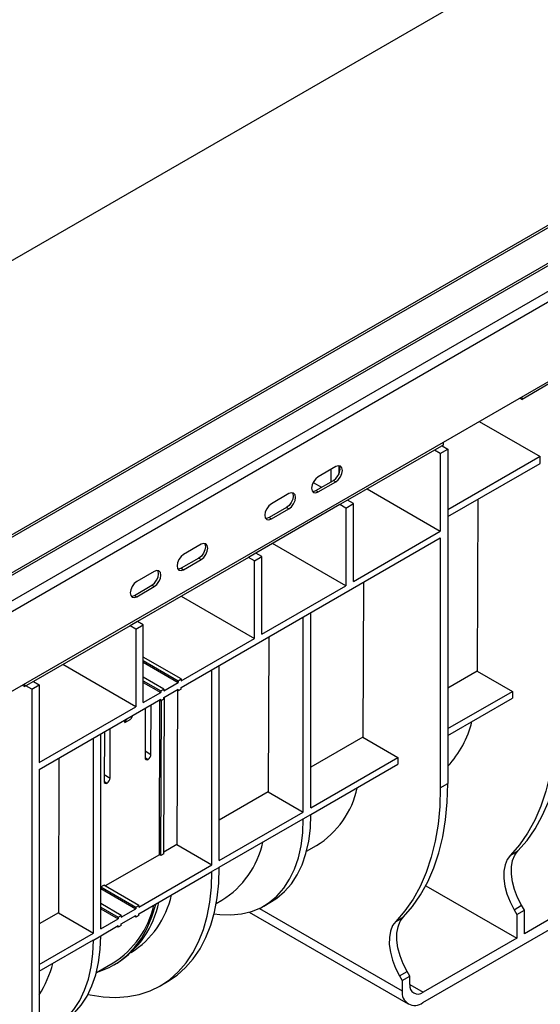
# Model space of a CAD drawing. Units: millimetres. Extents: x 8 to 418, y -65 to 291.
# Drawn here: x 319 to 344, y 108 to 155 of the extents above; entities that cross this region are included whole.
import ezdxf

# ---------------------------------------------------------------- set-up
doc = ezdxf.new("R2010")
doc.units = ezdxf.units.MM

msp = doc.modelspace()

# ---------------------------------------------------------------- linework, layer by layer
at = {"color": 7, "linetype": 'Continuous', "lineweight": 25}
for p, q in [((395.810809, 175.134737), (254.672295, 93.657208)), ((254.832282, 93.641365), (395.970796, 175.118895)), ((398.179654, 174.665427), (257.041141, 93.187897)), ((257.201128, 93.172055), (398.339641, 174.649584)), ((258.27593, 92.551584), (399.414444, 174.029114)), ((258.502204, 92.159666), (399.640718, 173.637196)), ((226.072206, 90.399322), (367.493562, 172.040133)), ((258.502204, 88.305593), (399.640718, 169.783123)), ((344.179976, 137.63565), (342.888327, 136.889998)), ((342.775154, 136.955332), (342.888327, 136.889998)), ((342.888327, 136.889998), (342.888327, 137.020665)), ((340.813582, 135.82294), (343.755712, 134.124485)), ((339.069951, 134.685696), (339.013382, 134.653039)), ((339.069951, 134.816363), (339.069951, 134.685696)), ((338.645687, 134.440773), (334.445472, 132.016041)), ((339.013382, 134.653039), (338.645687, 134.440773)), ((338.928529, 134.277492), (338.645687, 134.440773)), ((338.928529, 134.277492), (339.296225, 134.489758)), ((338.928529, 134.277492), (338.928529, 130.521404)), ((339.013382, 134.653039), (339.296225, 134.489758)), ((339.296225, 134.489758), (339.296225, 118.32225)), ((343.755712, 134.124485), (339.296225, 131.550078)), ((339.296225, 131.223462), (343.755712, 133.797869)), ((343.755712, 133.797869), (343.755712, 134.124485)), ((333.879787, 133.641032), (333.031259, 133.151187)), ((333.653513, 132.906145), (333.653513, 133.510406)), ((334.021208, 133.684387), (334.021208, 133.265388)), ((332.785945, 132.87615), (333.19375, 132.640729)), ((332.918122, 132.481613), (333.76665, 132.971458)), ((333.031259, 132.4163), (333.879787, 132.906145)), ((333.76665, 132.971458), (333.879787, 132.906145)), ((331.617045, 132.334779), (330.768517, 131.844934)), ((332.918122, 132.481613), (333.031259, 132.4163)), ((335.392467, 132.562729), (338.928529, 130.521404)), ((334.445472, 132.016041), (334.077777, 131.803775)), ((334.36062, 131.640493), (334.728315, 131.85276)), ((334.728315, 131.85276), (334.445472, 132.016041)), ((334.728315, 128.096672), (334.728315, 131.85276)), ((340.749924, 132.062664), (340.718463, 123.754569)), ((334.077777, 131.803775), (330.018984, 129.460684)), ((331.503908, 131.665205), (330.65538, 131.17536)), ((330.768517, 131.110047), (331.617045, 131.599892)), ((331.503908, 131.665205), (331.617045, 131.599892)), ((334.36062, 131.640493), (334.077777, 131.803775)), ((334.36062, 131.640493), (334.36062, 127.884406)), ((330.65538, 131.17536), (330.768517, 131.110047)), ((334.728315, 128.096672), (338.928529, 130.521404)), ((326.412739, 122.969576), (338.928529, 130.194788)), ((334.36062, 127.884406), (330.824557, 129.925731)), ((338.928529, 130.194788), (338.928529, 118.109984)), ((327.374405, 129.885554), (326.525877, 129.39571)), ((330.018984, 129.460684), (329.665431, 129.256582)), ((330.301827, 129.297402), (330.018984, 129.460684)), ((329.665431, 129.256582), (324.291419, 126.154231)), ((327.261268, 129.21598), (326.412739, 128.726135)), ((326.525877, 128.660823), (327.374405, 129.150668)), ((327.261268, 129.21598), (327.374405, 129.150668)), ((329.948273, 129.0933), (329.665431, 129.256582)), ((329.948273, 129.0933), (330.301827, 129.297402)), ((329.948273, 125.337212), (329.948273, 129.0933)), ((330.301827, 125.541314), (330.301827, 129.297402)), ((325.111663, 128.579301), (324.263135, 128.089457)), ((326.412739, 128.726135), (326.525877, 128.660823)), ((335.212536, 128.04959), (335.184173, 120.559692)), ((324.149998, 127.419882), (324.998526, 127.909727)), ((324.263135, 127.35457), (325.111663, 127.844415)), ((324.998526, 127.909727), (325.111663, 127.844415)), ((330.301827, 125.541314), (334.36062, 127.884406)), ((324.149998, 127.419882), (324.263135, 127.35457)), ((326.412211, 127.378538), (329.948273, 125.337212)), ((332.677706, 117.157181), (332.677706, 126.586264)), ((324.291419, 126.154231), (323.937866, 125.950129)), ((324.574262, 125.990949), (324.291419, 126.154231)), ((332.31001, 116.944915), (332.31001, 126.373998)), ((323.937866, 125.950129), (319.270961, 123.255982)), ((324.220708, 125.786847), (323.937866, 125.950129)), ((324.220708, 125.786847), (324.574262, 125.990949)), ((324.220708, 125.786847), (324.220708, 122.03076)), ((324.574262, 122.234862), (324.574262, 125.990949)), ((326.412739, 123.296192), (329.948273, 125.337212)), ((330.644627, 125.412592), (330.616264, 117.922694)), ((326.412739, 123.377846), (324.574262, 124.439177)), ((324.574262, 124.275895), (326.271318, 123.296205)), ((324.220708, 122.03076), (320.684646, 124.072085)), ((324.574262, 124.194241), (326.271318, 123.214551)), ((327.897664, 114.397722), (327.897664, 123.826804)), ((328.251217, 114.601824), (328.251217, 124.030906)), ((340.718463, 123.754569), (339.296225, 122.933529)), ((340.718463, 123.754569), (342.412209, 122.77679)), ((319.270961, 123.255982), (318.903265, 123.043716)), ((319.270961, 123.255982), (319.553804, 123.092701)), ((325.564211, 122.888001), (324.574262, 123.459487)), ((324.574262, 123.296205), (325.42279, 122.806361)), ((326.271318, 123.296205), (326.412739, 123.377846)), ((326.271318, 123.296205), (326.271318, 123.214551)), ((326.412739, 123.377846), (326.412739, 123.296192)), ((318.733523, 123.076394), (318.846697, 123.01106)), ((318.846697, 123.01106), (318.846697, 123.141727)), ((318.903265, 123.043716), (318.846697, 123.01106)), ((319.186108, 122.880434), (318.903265, 123.043716)), ((319.186108, 122.880434), (319.553804, 123.092701)), ((319.186108, 122.880434), (319.186108, 106.712926)), ((319.553804, 123.092701), (319.553804, 119.336613)), ((324.574262, 123.214551), (325.42279, 122.724706)), ((325.42279, 122.806361), (325.564211, 122.888001)), ((325.42279, 122.806361), (325.42279, 122.724706)), ((325.564211, 122.806347), (326.271318, 123.214551)), ((325.564211, 122.888001), (325.564211, 122.806347)), ((325.564211, 122.479731), (326.271318, 122.887935)), ((326.271318, 122.806281), (326.200596, 122.847108)), ((326.232142, 122.828897), (326.203917, 115.375501)), ((326.271318, 122.806281), (326.271318, 122.887935)), ((326.412739, 122.887922), (326.271318, 122.806281)), ((326.412739, 122.887922), (326.412739, 122.969576)), ((339.296225, 120.977971), (342.412209, 122.77679)), ((342.412209, 122.77679), (342.412209, 122.450174)), ((319.553804, 119.009996), (325.42279, 122.39809)), ((324.574262, 122.234862), (325.42279, 122.724706)), ((325.42279, 122.316436), (325.352068, 122.357263)), ((325.355389, 114.885656), (325.383614, 122.339052)), ((325.42279, 122.316436), (325.42279, 122.39809)), ((325.564211, 122.398077), (325.42279, 122.316436)), ((325.426101, 114.844835), (325.454463, 122.334721)), ((325.564211, 122.398077), (325.564211, 122.479731)), ((325.567522, 114.926476), (325.596195, 122.498195)), ((339.296225, 120.651355), (342.412209, 122.450174)), ((319.553804, 119.336613), (324.220708, 122.03076)), ((324.676645, 121.96735), (324.667568, 119.570245)), ((324.950411, 119.733527), (324.959488, 122.130632)), ((323.7707, 121.444359), (323.686247, 121.277221)), ((323.686247, 121.277221), (323.969089, 121.440503)), ((323.686247, 121.277221), (323.686696, 121.395864)), ((324.053542, 121.60764), (323.969089, 121.440503)), ((322.970512, 118.590556), (322.979589, 120.98766)), ((322.170099, 111.091269), (322.170099, 120.520351)), ((322.523652, 111.295371), (322.523652, 120.724454)), ((322.696746, 120.824379), (322.687669, 118.427274)), ((335.184173, 120.559692), (332.677706, 119.112739)), ((335.184173, 120.559692), (336.87792, 119.581913)), ((320.504715, 119.558946), (320.476352, 112.069048)), ((332.677706, 117.157181), (336.87792, 119.581913)), ((336.87792, 119.581913), (336.87792, 119.255297)), ((319.553804, 119.009996), (319.553804, 106.925192)), ((332.677706, 116.830565), (336.87792, 119.255297)), ((338.928529, 118.109984), (339.296225, 118.32225)), ((330.616264, 117.922694), (328.251217, 116.557382)), ((330.616264, 117.922694), (332.31001, 116.944915)), ((328.251217, 114.601824), (332.31001, 116.944915)), ((328.251217, 114.275207), (332.31001, 116.618299)), ((332.31001, 116.615715), (332.677706, 116.827981)), ((332.31001, 116.615715), (332.31001, 116.618299)), ((332.677706, 116.827981), (332.677706, 116.830565)), ((338.080001, 107.73965), (353.070665, 116.393576)), ((326.203917, 115.375501), (325.567832, 115.008296)), ((326.203917, 115.375501), (327.897664, 114.397722)), ((332.466301, 115.05068), (332.94582, 115.327501)), ((325.355389, 114.885656), (322.739106, 113.375307)), ((325.426101, 114.844835), (325.355389, 114.885656)), ((325.567522, 114.926476), (325.426101, 114.844835)), ((342.314564, 114.860072), (342.682259, 115.072338)), ((324.36213, 112.356701), (327.897664, 114.397722)), ((328.251217, 114.272713), (327.897664, 114.068611)), ((328.251217, 114.272713), (328.251217, 114.275207)), ((324.36213, 112.030085), (327.897664, 114.071105)), ((327.897664, 114.068611), (327.897664, 114.071105)), ((348.15863, 114.047843), (342.992036, 111.065232)), ((322.526962, 113.25284), (322.527271, 113.334316)), ((322.527271, 113.334316), (322.668692, 113.415956)), ((322.527271, 113.334316), (324.220708, 112.356715)), ((324.36213, 112.438356), (322.668692, 113.415956)), ((338.232546, 113.388295), (342.624341, 110.852966)), ((322.526962, 113.25284), (322.523652, 113.250929)), ((322.526962, 113.25284), (324.220708, 112.275061)), ((323.513602, 111.948511), (322.523652, 112.519996)), ((322.523652, 112.356715), (323.37218, 111.86687)), ((324.220708, 112.356715), (324.36213, 112.438356)), ((324.220708, 112.356715), (324.220708, 112.275061)), ((324.36213, 112.438356), (324.36213, 112.356701)), ((328.103152, 112.531888), (328.37791, 112.690503)), ((330.404609, 112.404328), (330.772305, 112.616594)), ((342.491323, 112.226517), (342.859018, 112.438783)), ((342.992036, 112.208389), (342.859018, 112.438783)), ((320.476352, 112.069048), (319.553804, 111.536472)), ((320.476352, 112.069048), (322.170099, 111.091269)), ((322.523652, 112.275061), (323.37218, 111.785216)), ((323.37218, 111.86687), (323.513602, 111.948511)), ((323.37218, 111.86687), (323.37218, 111.785216)), ((323.513602, 111.866857), (324.220708, 112.275061)), ((323.513602, 111.948511), (323.513602, 111.866857)), ((323.513602, 111.54024), (324.220708, 111.948444)), ((324.220708, 111.86679), (324.149986, 111.907617)), ((324.220708, 111.86679), (324.220708, 111.948444)), ((324.36213, 111.948431), (324.220708, 111.86679)), ((324.36213, 111.948431), (324.36213, 112.030085)), ((329.696909, 112.105726), (337.380058, 107.670339)), ((336.780275, 111.665195), (337.14797, 111.877461)), ((342.491323, 112.226517), (342.624341, 111.996123)), ((342.624341, 111.996123), (342.992036, 112.208389)), ((342.624341, 111.996123), (342.624341, 110.852966)), ((342.992036, 111.065232), (342.992036, 112.208389)), ((322.523652, 111.295371), (323.37218, 111.785216)), ((322.523652, 110.968755), (323.37218, 111.458599)), ((323.37218, 111.376945), (323.301458, 111.417772)), ((323.37218, 111.376945), (323.37218, 111.458599)), ((323.513602, 111.458586), (323.37218, 111.376945)), ((323.513602, 111.458586), (323.513602, 111.54024)), ((319.553804, 109.580914), (322.170099, 111.091269)), ((322.170099, 110.762068), (322.523652, 110.96617)), ((322.523652, 110.96617), (322.523652, 110.968755)), ((319.553804, 109.254298), (322.170099, 110.764653)), ((322.170099, 110.762068), (322.170099, 110.764653)), ((342.624341, 110.852966), (338.094143, 108.237738)), ((322.312248, 109.18887), (323.117036, 109.653465)), ((323.167032, 109.56686), (323.308453, 109.6485)), ((336.957034, 109.03164), (337.324729, 109.243906)), ((336.957034, 109.03164), (337.090052, 108.801246)), ((337.090052, 108.801246), (337.457747, 109.013512)), ((337.457747, 109.013512), (337.324729, 109.243906)), ((337.457747, 108.605242), (337.457747, 109.013512)), ((325.401574, 108.551663), (325.755128, 108.755765)), ((337.090052, 108.801246), (337.090052, 108.311321))]:
    msp.add_line(p, q, dxfattribs=at)
at = {"color": 8, "linetype": 'Continuous', "lineweight": 25}
for p, q in [((324.808372, 119.488936), (324.667571, 119.570928)), ((324.668807, 119.897512), (324.950411, 119.733527)), ((322.688908, 118.754541), (322.970512, 118.590556)), ((322.687672, 118.427957), (322.828473, 118.345964)), ((330.192981, 112.292916), (337.090052, 108.311321)), ((337.457747, 108.605122), (338.094143, 108.237738))]:
    msp.add_line(p, q, dxfattribs=at)
at = {"color": 7, "linetype": 'Continuous', "lineweight": 25, "flags": 128}
for points in [[(333.76665, 132.971458), (333.888419, 133.069723), (333.99165, 133.208969), (334.060627, 133.367996), (334.084848, 133.522593), (334.060627, 133.649225), (334.040975, 133.683451)], [(333.879787, 132.906145), (334.001556, 133.004411), (334.104787, 133.143656), (334.173764, 133.302683), (334.197985, 133.45728), (334.173764, 133.583912), (334.104787, 133.6633), (334.001556, 133.683358), (333.879787, 133.641032)], [(333.031259, 133.151187), (332.90949, 133.052921), (332.806259, 132.913675), (332.737282, 132.754649), (332.713061, 132.600052), (332.737282, 132.47342), (332.806259, 132.394032), (332.90949, 132.373974), (333.031259, 132.4163)], [(331.778233, 132.377198), (331.797885, 132.342972), (331.822106, 132.21634), (331.797885, 132.061743), (331.728908, 131.902716), (331.625677, 131.76347), (331.503908, 131.665205)], [(331.617045, 131.599892), (331.738814, 131.698158), (331.842045, 131.837403), (331.911022, 131.99643), (331.935243, 132.151027), (331.911022, 132.277659), (331.842045, 132.357047), (331.738814, 132.377105), (331.617045, 132.334779)], [(332.756934, 132.439194), (332.796353, 132.439287), (332.918122, 132.481613)], [(330.768517, 131.844934), (330.646748, 131.746668), (330.543517, 131.607422), (330.474541, 131.448396), (330.450319, 131.293799), (330.474541, 131.167167), (330.543517, 131.087779), (330.646748, 131.067721), (330.768517, 131.110047)], [(330.65538, 131.17536), (330.533611, 131.133034), (330.494192, 131.132941)], [(327.535592, 129.927973), (327.555244, 129.893747), (327.579466, 129.767116), (327.555244, 129.612518), (327.486268, 129.453492), (327.383037, 129.314246), (327.261268, 129.21598)], [(327.374405, 129.150668), (327.496174, 129.248933), (327.599405, 129.388179), (327.668381, 129.547206), (327.692603, 129.701803), (327.668381, 129.828435), (327.599405, 129.907822), (327.496174, 129.92788), (327.374405, 129.885554)], [(326.525877, 129.39571), (326.404107, 129.297444), (326.300877, 129.158198), (326.2319, 128.999172), (326.207678, 128.844574), (326.2319, 128.717943), (326.300877, 128.638555), (326.404107, 128.618497), (326.525877, 128.660823)], [(324.998526, 127.909727), (325.120295, 128.007993), (325.223526, 128.147239), (325.292503, 128.306265), (325.316724, 128.460863), (325.292503, 128.587494), (325.272851, 128.62172)], [(325.111663, 127.844415), (325.233432, 127.94268), (325.336663, 128.081926), (325.40564, 128.240953), (325.429861, 128.39555), (325.40564, 128.522182), (325.336663, 128.601569), (325.233432, 128.621627), (325.111663, 128.579301)], [(326.412739, 128.726135), (326.29097, 128.68381), (326.251552, 128.683717)], [(324.263135, 128.089457), (324.141366, 127.991191), (324.038135, 127.851945), (323.969158, 127.692919), (323.944937, 127.538321), (323.969158, 127.41169), (324.038135, 127.332302), (324.141366, 127.312244), (324.263135, 127.35457)], [(323.98881, 127.377464), (324.028229, 127.377557), (324.149998, 127.419882)], [(342.682259, 115.072338), (343.121442, 115.576588), (343.514071, 116.141051), (343.858256, 116.763011), (344.152341, 117.439474), (344.394911, 118.167186), (344.584797, 118.942643), (344.721087, 119.762113), (344.803124, 120.621653), (344.830514, 121.517127)], [(344.462819, 121.304861), (344.435429, 120.409387), (344.353392, 119.549847), (344.217102, 118.730376), (344.027215, 117.95492), (343.784646, 117.227208), (343.490561, 116.550745), (343.146376, 115.928785), (342.753747, 115.364322), (342.314564, 114.860072)], [(338.928529, 118.109984), (338.90114, 117.21451), (338.819103, 116.35497), (338.682813, 115.535499), (338.492926, 114.760042), (338.250357, 114.032331), (337.956272, 113.355868), (337.612086, 112.733908), (337.219458, 112.169445), (336.780275, 111.665195)], [(337.14797, 111.877461), (337.587153, 112.381711), (337.979782, 112.946174), (338.323967, 113.568134), (338.618052, 114.244597), (338.860622, 114.972309), (339.050508, 115.747765), (339.186798, 116.567236), (339.268835, 117.426776), (339.296225, 118.32225)], [(327.996965, 112.03383), (328.272788, 111.996791), (328.808933, 111.974585), (329.320278, 112.021714), (329.802601, 112.137788), (330.251918, 112.321848), (330.664519, 112.572375), (331.036996, 112.8873), (331.366274, 113.264022), (331.649633, 113.69943), (331.884734, 114.189928), (332.069634, 114.731466), (332.202808, 115.319571), (332.283154, 115.949388), (332.31001, 116.615715)], [(330.772305, 112.616594), (331.032214, 112.784641), (331.404692, 113.099566), (331.73397, 113.476288), (332.017329, 113.911696), (332.252429, 114.402194), (332.43733, 114.943732), (332.570503, 115.531837), (332.650849, 116.161654), (332.677706, 116.827981)], [(342.314564, 114.860072), (342.161925, 114.651704), (342.056665, 114.389675), (342.002045, 114.0821), (341.999756, 113.73851), (342.04987, 113.369547), (342.150834, 112.986642), (342.29952, 112.601656), (342.491323, 112.226517)], [(342.859018, 112.438783), (342.667216, 112.813923), (342.51853, 113.198908), (342.417566, 113.581813), (342.367452, 113.950776), (342.36974, 114.294366), (342.424361, 114.601941), (342.529621, 114.86397), (342.682259, 115.072338)], [(325.755128, 108.755765), (325.755617, 108.756048), (326.209754, 109.061195), (326.623944, 109.428798), (326.995636, 109.856592), (327.322537, 110.341939), (327.602632, 110.881846), (327.834194, 111.472985), (328.015795, 112.111711), (328.146315, 112.794086), (328.224951, 113.515904), (328.251217, 114.272713)], [(321.907683, 108.131328), (322.010136, 108.109801), (322.637811, 108.014851), (323.245384, 107.987549), (323.829108, 108.028066), (324.385383, 108.136151), (324.910782, 108.311137), (325.402064, 108.551946), (325.8562, 108.857093), (326.270391, 109.224696), (326.642083, 109.65249), (326.968984, 110.137837), (327.249078, 110.677744), (327.48064, 111.268883), (327.662241, 111.907609), (327.792762, 112.589984), (327.871398, 113.311802), (327.897664, 114.068611)], [(322.38043, 109.228231), (322.440315, 109.24674), (322.925867, 109.439447), (323.376037, 109.697146), (323.787768, 110.018087), (324.158263, 110.400089), (324.485005, 110.840558), (324.765774, 111.336501), (324.998663, 111.88455), (325.18209, 112.480981), (325.188756, 112.507286)], [(337.324729, 109.243906), (337.132927, 109.619045), (336.98424, 110.004031), (336.883276, 110.386936), (336.833163, 110.755899), (336.835451, 111.099489), (336.890072, 111.407064), (336.995332, 111.669093), (337.14797, 111.877461)], [(336.780275, 111.665195), (336.627636, 111.456827), (336.522376, 111.194797), (336.467756, 110.887223), (336.465467, 110.543633), (336.515581, 110.17467), (336.616545, 109.791765), (336.765231, 109.406779), (336.957034, 109.03164)], [(320.618251, 106.754784), (320.878161, 106.922831), (321.250638, 107.237756), (321.579916, 107.614478), (321.863275, 108.049886), (322.098376, 108.540384), (322.283276, 109.081922), (322.41645, 109.670027), (322.496796, 110.299844), (322.523652, 110.96617)], [(319.538228, 106.246795), (319.66269, 106.284142), (320.112007, 106.468202), (320.524608, 106.718729), (320.897085, 107.033654), (321.226363, 107.410376), (321.509722, 107.845783), (321.744823, 108.336282), (321.929723, 108.87782), (322.062896, 109.465925), (322.143243, 110.095742), (322.170099, 110.762068)]]:
    msp.add_lwpolyline(points, dxfattribs=at)
at = {"color": 7, "linetype": 'Continuous', "lineweight": 25}
for centre, radius, start, end in [((335.724788, 122.468644), 4.865784, 317.2219457, 346.3339393), ((324.753234, 119.556022), 0.086838, 170.5731751, 309.4169512), ((324.642263, 119.748936), 0.308533, 302.5737678, 357.13725), ((322.662364, 118.605965), 0.308533, 302.5737678, 357.13725), ((322.773335, 118.413051), 0.086838, 170.5731751, 309.4169512), ((330.65492, 119.03754), 4.360346, 301.6947753, 347.9085162), ((326.087129, 116.400458), 4.360212, 301.6940271, 347.9092644), ((321.667419, 113.856843), 4.368162, 302.20752, 347.8836076), ((320.70219, 113.450933), 4.500249, 302.4526605, 347.150631), ((320.845799, 113.506969), 4.577384, 302.5479068, 348.4302639), ((314.957704, 111.003138), 5.428619, 327.8483539, 345.3865955), ((337.845714, 108.542307), 0.393038, 170.785963, 309.2032852), ((337.693556, 108.213423), 0.611393, 170.785963, 309.2032852)]:
    msp.add_arc(centre, radius, start, end, dxfattribs=at)

doc.saveas('drawing.dxf')
